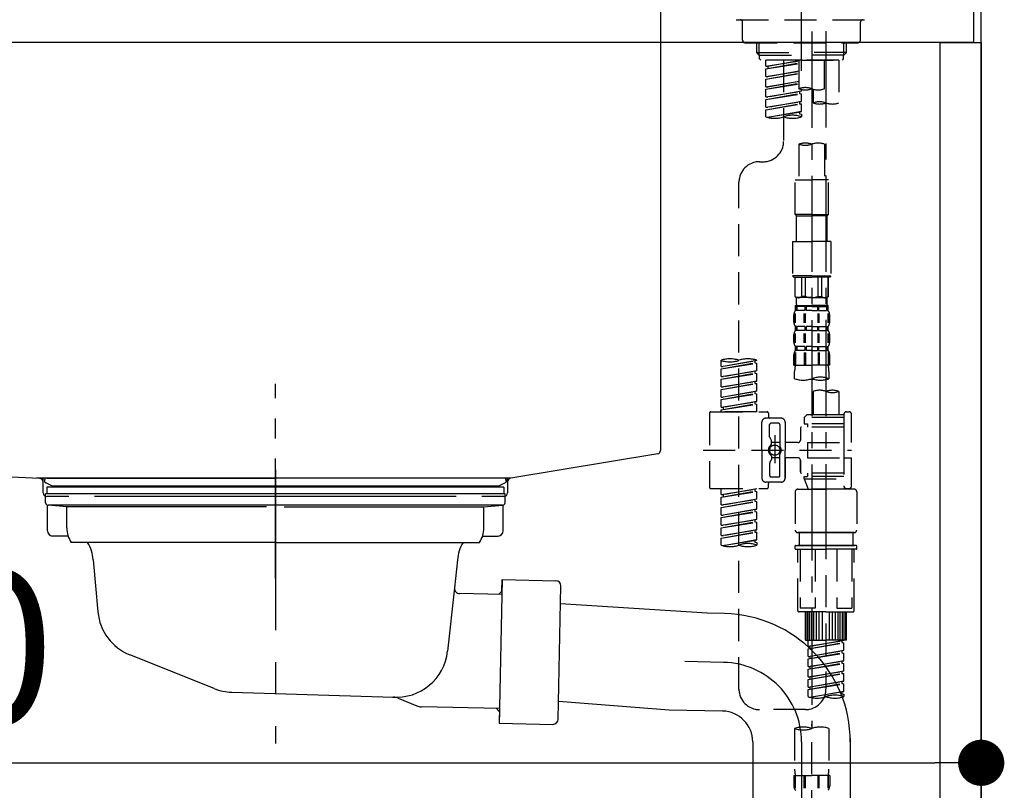
# Model space of a CAD drawing. Extents: x 28111 to 54233, y -10810 to -2410.
# Drawn here: x 35677 to 36061, y -8456 to -8156 of the extents above; entities that cross this region are included whole.
import ezdxf

# ---------------------------------------------------------------- set-up
doc = ezdxf.new("R2010")
doc.units = 0
doc.header["$LTSCALE"] = 50
doc.header["$MEASUREMENT"] = 0
for name, pattern in [('CENTER', [2, 1.25, -0.25, 0.25, -0.25]), ('CENTER2', [1.125, 0.75, -0.125, 0.125, -0.125]), ('DASHED', [0.75, 0.5, -0.25]), ('STYLE_01', [1.40625, 0.9375, -0.15625, 0.15625, -0.15625])]:
    doc.linetypes.add(name, pattern=pattern)
doc.layers.get('0').update_dxf_attribs({"linetype": 'CONTINUOUS'})
for name, color, linetype in [('111-壁仕上', 3, 'CONTINUOUS'), ('122-扉', 6, 'CONTINUOUS'), ('126-甲板', 2, 'CONTINUOUS'), ('140-パーツ芯', 13, 'CENTER'), ('150-機器', 8, 'CONTINUOUS'), ('166-寸法B', 11, 'CONTINUOUS')]:
    doc.layers.add(name, color=color, linetype=linetype)
doc.styles.add('KH001', font='txt')
doc.dimstyles.new('KH1xx030', dxfattribs={"dimscale": 30, "dimtxt": 2, "dimasz": 0.6, "dimexe": 0.3, "dimexo": 1.2, "dimgap": 0.5, "dimtad": 3, "dimdec": 1, "dimdsep": 46, "dimlunit": 6, "dimtxsty": 'KH001', "dimblk": 'DOT', "dimcen": 1, "dimdle": 1, "dimclrd": 256, "dimclre": 256, "dimclrt": 256, "dimadec": 0, "dimazin": 0, "dimtfac": 1, "dimtdec": 1, "dimtix": 1, "dimtmove": 2, "dimatfit": 3, "dimldrblk": 'CLOSEDBLANK', "dimfxl": 1, "dimtolj": 1, "dimtzin": 0, "dimlwd": -1, "dimlwe": -1, "dimarcsym": 0})

# ---------------------------------------------------------------- blocks, each defined once
blk = doc.blocks.new('_Dot')
at = {"color": 0, "linetype": 'ByBlock', "lineweight": -2}
blk.add_line((-0.5, 0), (-1, 0), dxfattribs=at)
at = {"color": 0, "linetype": 'ByBlock', "const_width": 0.5}
blk.add_lwpolyline([(-0.25, 0, 1), (0.25, 0, 1)], format="xyb", close=True, dxfattribs=at)
blk = doc.blocks.new('*D255')
at = {"layer": '166-寸法B', "transparency": 16777216}
for p, q in [((35411.78, -8236.89), (35411.78, -8454.69)), ((36051.78, -8236.89), (36051.78, -8454.69)), ((35429.78, -8445.69), (36033.78, -8445.69))]:
    blk.add_line(p, q, dxfattribs=at)
at = {"layer": '166-寸法B', "transparency": 16777216, "xscale": 18, "yscale": 18, "zscale": 18, "rotation": 180}
blk.add_blockref('_Dot', (35411.78, -8445.69), dxfattribs=at)
at = {"layer": '166-寸法B', "transparency": 16777216, "xscale": 18, "yscale": 18, "zscale": 18}
blk.add_blockref('_Dot', (36051.78, -8445.69), dxfattribs=at)
at = {"layer": '166-寸法B', "transparency": 16777216, "insert": (35622.6, -8400.69), "char_height": 60, "attachment_point": 5, "style": 'KH001'}
blk.add_mtext('\\A1;640', dxfattribs=at)
blk = doc.blocks.new('_ClosedBlank')
at = {"color": 0, "linetype": 'ByBlock', "lineweight": -2}
for p, q in [((-1, 0.167), (0, 0)), ((-1, 0.167), (-1, -0.167)), ((0, 0), (-1, -0.167))]:
    blk.add_line(p, q, dxfattribs=at)

msp = doc.modelspace()

# ---------------------------------------------------------------- linework, layer by layer
at = {"layer": '111-壁仕上', "ltscale": 2}
msp.add_lwpolyline([(35227.84, -8984.89), (36051.78, -8984.89), (36051.78, -6584.89), (35227.84, -6584.89)], dxfattribs=at)
at = {"layer": '122-扉', "color": 253}
msp.add_lwpolyline([(36035.78, -8164.89), (36051.78, -8164.89), (36051.78, -8834.89), (36035.78, -8834.89)], close=True, dxfattribs=at)
at = {"layer": '126-甲板'}
msp.add_lwpolyline([(35401.78, -8124.89), (36048.78, -8124.89), (36048.78, -8164.89), (35401.78, -8164.89)], close=True, dxfattribs=at)
at = {"layer": '140-パーツ芯', "linetype": 'STYLE_01'}
msp.add_line((35776.78, -8373.89), (35776.78, -8297.99), dxfattribs=at)
at = {"layer": '150-機器', "color": 161, "linetype": 'CENTER2'}
msp.add_line((35981.78, -8175.86), (35981.78, -7871.93), dxfattribs=at)
at = {"layer": '150-機器', "linetype": 'Continuous'}
for p, q in [((35926.78, -8126.39), (35926.78, -8323.87)), ((35493.2, -8324.96), (35684.86, -8334.73)), ((35925.84, -8325.26), (35868.54, -8334.68)), ((35868.54, -8334.68), (35683.77, -8334.68)), ((35684.86, -8334.73), (35686.28, -8334.81)), ((35686.28, -8340.39), (35686.28, -8336.23)), ((35867.28, -8336.16), (35867.28, -8340.39)), ((35696.28, -8341.89), (35687.78, -8341.89)), ((35847.28, -8341.89), (35706.28, -8341.89)), ((35865.78, -8341.89), (35857.28, -8341.89))]:
    msp.add_line(p, q, dxfattribs=at)
at = {"layer": '150-機器', "color": 13, "linetype": 'DASHED', "ltscale": 0.5}
for p, q in [((35956.35, -8155.96), (36007.21, -8155.96)), ((35958.84, -8163.94), (35958.84, -8156.96)), ((36004.72, -8163.94), (36004.72, -8156.96)), ((35959.84, -8164.94), (36003.72, -8164.94)), ((35964.33, -8168.77), (35964.33, -8164.94)), ((35965.34, -8169.77), (35965.34, -8164.94)), ((35998.22, -8169.77), (35998.22, -8164.94)), ((35999.24, -8168.77), (35999.24, -8164.94)), ((35964.33, -8168.77), (35981.78, -8168.77)), ((35965.33, -8169.77), (35964.33, -8168.77)), ((35965.34, -8169.78), (35981.78, -8169.78)), ((35965.38, -8171.26), (35965.38, -8169.77)), ((35999.24, -8168.77), (35981.78, -8168.77)), ((35998.22, -8169.78), (35981.78, -8169.78)), ((35981.78, -8171.76), (35981.78, -8170.41)), ((35998.19, -8171.26), (35998.19, -8169.77)), ((35998.24, -8169.77), (35999.24, -8168.77)), ((35965.87, -8171.76), (35965.38, -8171.26)), ((35981.78, -8171.76), (35965.82, -8171.76)), ((35996.29, -8171.76), (35967.82, -8171.76)), ((35967.82, -8174.12), (35967.82, -8171.76)), ((35967.82, -8174.12), (35980.78, -8172.03)), ((35967.82, -8175.12), (35980.78, -8172.79)), ((35967.82, -8175.12), (35980.78, -8173.03)), ((35967.82, -8174.12), (35968.67, -8174.23)), ((35980.78, -8172.05), (35968.67, -8174.23)), ((35968.67, -8174.23), (35968.67, -8174.97)), ((35974.8, -8171.76), (35974.8, -8179.96)), ((35974.8, -8171.76), (35974.8, -8203.37)), ((35980.78, -8171.76), (35980.78, -8182.88)), ((35981.78, -8171.76), (35997.69, -8171.76)), ((35990.76, -8182.88), (35990.76, -8171.76)), ((35996.29, -8171.76), (35996.29, -8188.41)), ((35997.69, -8171.76), (35998.19, -8171.26)), ((35967.82, -8178.11), (35967.82, -8175.12)), ((35967.82, -8178.11), (35980.78, -8176.02)), ((35967.82, -8179.11), (35980.78, -8176.78)), ((35967.82, -8179.11), (35980.78, -8177.02)), ((35967.82, -8178.11), (35968.67, -8178.22)), ((35980.78, -8176.04), (35968.67, -8178.22)), ((35967.82, -8182.1), (35967.82, -8179.11)), ((35967.82, -8182.1), (35980.78, -8180.01)), ((35967.82, -8183.1), (35980.78, -8180.77)), ((35967.82, -8183.1), (35980.78, -8181.01)), ((35967.82, -8182.1), (35968.67, -8182.21)), ((35980.78, -8180.03), (35968.67, -8182.21)), ((35967.82, -8186.09), (35967.82, -8183.1)), ((35967.82, -8186.09), (35981.78, -8183.84)), ((35967.82, -8187.09), (35980.93, -8184.73)), ((35967.82, -8187.09), (35981.78, -8184.84)), ((35981.78, -8183.84), (35968.67, -8186.2)), ((35980.93, -8183.99), (35980.93, -8184.73)), ((35980.93, -8183.99), (35980.93, -8184.73)), ((35980.93, -8184.73), (35981.78, -8184.84)), ((35980.93, -8184.73), (35981.78, -8184.84)), ((35981.78, -8183.84), (35981.78, -8183.17)), ((35981.78, -8187.83), (35981.78, -8184.84)), ((35981.78, -8187.83), (35981.78, -8184.84)), ((35986.32, -8183.05), (35986.32, -8188.41)), ((35967.82, -8186.09), (35968.67, -8186.2)), ((35967.82, -8190.08), (35967.82, -8187.09)), ((35967.82, -8190.08), (35981.78, -8187.83)), ((35967.82, -8191.08), (35980.93, -8188.72)), ((35967.82, -8191.08), (35981.78, -8188.83)), ((35981.78, -8187.83), (35968.67, -8190.19)), ((35980.93, -8187.96), (35980.93, -8188.72)), ((35980.93, -8187.98), (35980.93, -8188.72)), ((35980.93, -8187.98), (35980.93, -8188.72)), ((35980.93, -8188.72), (35981.78, -8188.83)), ((35980.93, -8188.72), (35981.78, -8188.83)), ((35980.98, -8187.96), (35981.78, -8187.83)), ((35981.78, -8191.82), (35981.78, -8188.83)), ((35981.78, -8191.82), (35981.78, -8188.83)), ((35967.82, -8190.08), (35968.67, -8190.19)), ((35967.82, -8193.81), (35967.82, -8191.08)), ((35968.35, -8193.98), (35981.78, -8191.82)), ((35981.78, -8191.82), (35968.91, -8194.13)), ((35980.93, -8191.95), (35980.93, -8192.71)), ((35980.93, -8191.97), (35980.93, -8192.71)), ((35980.93, -8191.97), (35980.93, -8192.71)), ((35980.93, -8192.71), (35981.78, -8192.82)), ((35980.93, -8192.71), (35981.78, -8192.82)), ((35980.98, -8191.95), (35981.78, -8191.82)), ((35981.78, -8192.82), (35981.78, -8193.81)), ((35980.78, -8204.49), (35980.78, -8218.46)), ((35990.76, -8204.49), (35990.76, -8218.46)), ((35965.38, -8211.35), (35966.82, -8211.35)), ((35957.4, -8416.96), (35957.4, -8219.32)), ((35979.29, -8231.93), (35979.29, -8218.46)), ((35979.29, -8218.46), (35985.77, -8218.46)), ((35992.25, -8218.46), (35985.77, -8218.46)), ((35992.25, -8231.93), (35992.25, -8218.46)), ((35985.77, -8231.93), (35979.29, -8231.93)), ((35979.29, -8231.93), (35979.79, -8232.43)), ((35985.77, -8231.93), (35992.25, -8231.93)), ((35992.25, -8231.93), (35991.76, -8232.43)), ((35979.79, -8232.43), (35985.77, -8232.43)), ((35979.79, -8242.4), (35979.79, -8232.43)), ((35991.76, -8232.43), (35985.77, -8232.43)), ((35991.76, -8242.4), (35991.76, -8232.43)), ((35978.29, -8242.4), (35985.77, -8242.4)), ((35978.29, -8242.4), (35978.29, -8255.87)), ((35993.25, -8242.4), (35985.77, -8242.4)), ((35993.25, -8242.4), (35993.25, -8255.87)), ((35985.77, -8255.87), (35978.29, -8255.87)), ((35978.29, -8255.87), (35978.79, -8256.36)), ((35978.79, -8256.36), (35985.77, -8256.36)), ((35979.29, -8263.84), (35979.29, -8256.36)), ((35979.34, -8263.84), (35979.34, -8256.36)), ((35981.84, -8263.84), (35981.84, -8256.36)), ((35983.28, -8263.84), (35983.28, -8256.36)), ((35985.77, -8255.87), (35993.25, -8255.87)), ((35992.75, -8256.36), (35985.77, -8256.36)), ((35988.26, -8263.84), (35988.26, -8256.36)), ((35989.71, -8263.84), (35989.71, -8256.36)), ((35992.2, -8263.84), (35992.2, -8256.36)), ((35992.25, -8263.84), (35992.25, -8256.36)), ((35993.25, -8255.87), (35992.75, -8256.36)), ((35979.34, -8263.84), (35979.29, -8263.84)), ((35979.29, -8263.84), (35979.79, -8264.34)), ((35979.79, -8266.94), (35979.79, -8264.34)), ((35985.77, -8264.34), (35979.79, -8264.34)), ((35983.28, -8263.84), (35981.84, -8263.84)), ((35985.77, -8264.34), (35991.76, -8264.34)), ((35988.26, -8263.84), (35989.71, -8263.84)), ((35992.25, -8263.84), (35991.76, -8264.34)), ((35991.76, -8266.94), (35991.76, -8264.34)), ((35992.2, -8263.84), (35992.25, -8263.84)), ((35979.29, -8267.34), (35985.77, -8267.34)), ((35979.39, -8269.33), (35979.39, -8267.34)), ((35979.39, -8267.34), (35985.77, -8267.34)), ((35979.78, -8267.83), (35979.39, -8267.83)), ((35979.78, -8269.33), (35979.39, -8269.33)), ((35979.78, -8267.83), (35979.78, -8269.33)), ((35979.89, -8267.34), (35985.77, -8267.34)), ((35979.89, -8267.34), (35985.77, -8267.34)), ((35983.1, -8267.83), (35979.97, -8267.83)), ((35979.97, -8267.83), (35979.97, -8269.33)), ((35983.1, -8269.33), (35979.97, -8269.33)), ((35983.1, -8267.83), (35983.1, -8269.33)), ((35985.77, -8267.83), (35983.56, -8267.83)), ((35983.56, -8267.83), (35983.56, -8269.33)), ((35985.77, -8269.33), (35983.56, -8269.33)), ((35992.15, -8267.34), (35985.77, -8267.34)), ((35985.77, -8267.83), (35987.98, -8267.83)), ((35985.77, -8269.33), (35987.98, -8269.33)), ((35987.98, -8267.83), (35987.98, -8269.33)), ((35988.44, -8267.83), (35991.57, -8267.83)), ((35988.44, -8267.83), (35988.44, -8269.33)), ((35988.44, -8269.33), (35991.57, -8269.33)), ((35991.57, -8267.83), (35991.57, -8269.33)), ((35991.76, -8267.83), (35992.15, -8267.83)), ((35991.76, -8267.83), (35991.76, -8269.33)), ((35991.76, -8269.33), (35992.15, -8269.33)), ((35992.15, -8269.33), (35992.15, -8267.34)), ((35978.79, -8273.87), (35978.79, -8271.08)), ((35979.23, -8274.18), (35979.23, -8270.48)), ((35979.42, -8274.18), (35979.42, -8270.48)), ((35982.87, -8274.18), (35982.87, -8270.48)), ((35983.33, -8274.18), (35983.33, -8270.48)), ((35988.21, -8274.18), (35988.21, -8270.48)), ((35988.67, -8274.18), (35988.67, -8270.48)), ((35992.12, -8274.18), (35992.12, -8270.48)), ((35992.31, -8274.18), (35992.31, -8270.48)), ((35992.75, -8273.87), (35992.75, -8271.08)), ((35979.39, -8277.11), (35979.39, -8275.61)), ((35979.78, -8275.61), (35979.39, -8275.61)), ((35979.78, -8277.11), (35979.39, -8277.11)), ((35979.78, -8275.61), (35979.78, -8277.11)), ((35979.97, -8275.61), (35979.97, -8277.11)), ((35983.1, -8275.61), (35979.97, -8275.61)), ((35983.1, -8277.11), (35979.97, -8277.11)), ((35983.1, -8275.61), (35983.1, -8277.11)), ((35983.56, -8275.61), (35983.56, -8277.11)), ((35985.77, -8275.61), (35983.56, -8275.61)), ((35985.77, -8277.11), (35983.56, -8277.11)), ((35985.77, -8275.61), (35987.98, -8275.61)), ((35985.77, -8277.11), (35987.98, -8277.11)), ((35987.98, -8275.61), (35987.98, -8277.11)), ((35988.44, -8275.61), (35988.44, -8277.11)), ((35988.44, -8275.61), (35991.57, -8275.61)), ((35988.44, -8277.11), (35991.57, -8277.11)), ((35991.57, -8275.61), (35991.57, -8277.11)), ((35991.76, -8275.61), (35991.76, -8277.11)), ((35991.76, -8275.61), (35992.15, -8275.61)), ((35991.76, -8277.11), (35992.15, -8277.11)), ((35992.15, -8277.11), (35992.15, -8275.61)), ((35978.79, -8281.65), (35978.79, -8278.85)), ((35979.23, -8281.99), (35979.23, -8278.29)), ((35979.42, -8281.99), (35979.42, -8278.29)), ((35982.87, -8281.99), (35982.87, -8278.29)), ((35983.33, -8281.99), (35983.33, -8278.29)), ((35988.21, -8281.99), (35988.21, -8278.29)), ((35988.67, -8281.99), (35988.67, -8278.29)), ((35992.12, -8281.99), (35992.12, -8278.29)), ((35992.32, -8281.99), (35992.32, -8278.29)), ((35992.75, -8281.65), (35992.75, -8278.85)), ((35979.39, -8284.89), (35979.39, -8283.39)), ((35979.78, -8283.39), (35979.39, -8283.39)), ((35979.78, -8284.89), (35979.39, -8284.89)), ((35979.78, -8283.39), (35979.78, -8284.89)), ((35979.97, -8283.39), (35979.97, -8284.89)), ((35983.1, -8283.39), (35979.97, -8283.39)), ((35983.1, -8284.89), (35979.97, -8284.89)), ((35983.1, -8283.39), (35983.1, -8284.89)), ((35983.56, -8283.39), (35983.56, -8284.89)), ((35985.77, -8283.39), (35983.56, -8283.39)), ((35985.77, -8284.89), (35983.56, -8284.89)), ((35985.77, -8283.39), (35987.98, -8283.39)), ((35985.77, -8284.89), (35987.98, -8284.89)), ((35987.98, -8283.39), (35987.98, -8284.89)), ((35988.44, -8283.39), (35988.44, -8284.89)), ((35988.44, -8283.39), (35991.57, -8283.39)), ((35988.44, -8284.89), (35991.57, -8284.89)), ((35991.57, -8283.39), (35991.57, -8284.89)), ((35991.76, -8283.39), (35991.76, -8284.89)), ((35991.76, -8283.39), (35992.15, -8283.39)), ((35991.76, -8284.89), (35992.15, -8284.89)), ((35992.15, -8284.89), (35992.15, -8283.39)), ((35950.42, -8291.13), (35950.42, -8288.77)), ((35950.42, -8291.13), (35964.38, -8288.88)), ((35964.38, -8288.88), (35951.26, -8291.24)), ((35963.53, -8289.03), (35963.53, -8289.77)), ((35964.38, -8288.88), (35964.38, -8288.77)), ((35978.79, -8290.67), (35978.79, -8286.63)), ((35979.23, -8285.76), (35979.23, -8290.67)), ((35979.42, -8285.76), (35979.42, -8290.67)), ((35982.87, -8285.76), (35982.87, -8290.67)), ((35983.33, -8285.76), (35983.33, -8290.67)), ((35988.21, -8285.76), (35988.21, -8290.67)), ((35988.67, -8285.76), (35988.67, -8290.67)), ((35992.12, -8285.76), (35992.12, -8290.67)), ((35992.31, -8285.76), (35992.31, -8290.67)), ((35992.75, -8290.67), (35992.75, -8286.63)), ((35950.42, -8292.13), (35963.53, -8289.77)), ((35950.42, -8292.13), (35964.38, -8289.88)), ((35950.42, -8291.13), (35951.26, -8291.24)), ((35950.42, -8295.12), (35950.42, -8292.13)), ((35950.42, -8295.12), (35964.38, -8292.87)), ((35964.38, -8292.87), (35951.26, -8295.23)), ((35963.53, -8289.77), (35964.38, -8289.88)), ((35963.53, -8289.77), (35964.38, -8289.88)), ((35963.53, -8289.77), (35964.38, -8289.88)), ((35963.53, -8293.02), (35963.53, -8293.76)), ((35963.53, -8293.02), (35963.53, -8293.76)), ((35964.38, -8292.87), (35964.38, -8289.88)), ((35964.38, -8292.87), (35964.38, -8289.88)), ((35978.79, -8290.67), (35985.77, -8290.67)), ((35979.09, -8295.93), (35979.09, -8293.1)), ((35992.75, -8290.67), (35985.77, -8290.67)), ((35992.45, -8293.1), (35992.45, -8295.93)), ((35950.42, -8296.12), (35963.53, -8293.76)), ((35950.42, -8296.12), (35964.38, -8293.87)), ((35950.42, -8295.12), (35951.26, -8295.23)), ((35950.42, -8299.11), (35950.42, -8296.12)), ((35950.42, -8299.11), (35964.38, -8296.86)), ((35964.38, -8296.86), (35951.26, -8299.22)), ((35963.53, -8293.76), (35964.38, -8293.87)), ((35963.53, -8293.76), (35964.38, -8293.87)), ((35963.53, -8297), (35963.53, -8297.75)), ((35963.53, -8297.01), (35963.53, -8297.75)), ((35963.53, -8297.01), (35963.53, -8297.75)), ((35963.58, -8296.99), (35964.38, -8296.86)), ((35964.38, -8296.86), (35964.38, -8293.87)), ((35964.38, -8296.86), (35964.38, -8293.87)), ((35950.42, -8300.11), (35963.53, -8297.75)), ((35950.42, -8300.11), (35964.38, -8297.86)), ((35950.42, -8299.11), (35951.26, -8299.22)), ((35950.42, -8303.1), (35950.42, -8300.11)), ((35950.42, -8303.1), (35964.38, -8300.85)), ((35964.38, -8300.85), (35951.26, -8303.21)), ((35963.53, -8297.75), (35964.38, -8297.86)), ((35963.53, -8297.75), (35964.38, -8297.86)), ((35963.53, -8297.75), (35964.38, -8297.86)), ((35963.53, -8301), (35963.53, -8301.74)), ((35963.53, -8301), (35963.53, -8301.74)), ((35964.38, -8300.85), (35964.38, -8297.86)), ((35964.38, -8300.85), (35964.38, -8297.86)), ((35986.32, -8300.88), (35986.32, -8310.08)), ((35996.29, -8300.88), (35996.29, -8310.08)), ((35950.42, -8304.1), (35963.53, -8301.74)), ((35950.42, -8304.1), (35964.38, -8301.85)), ((35950.42, -8303.1), (35951.26, -8303.21)), ((35950.42, -8307.09), (35950.42, -8304.1)), ((35950.42, -8307.09), (35964.38, -8304.84)), ((35964.38, -8304.84), (35951.26, -8307.2)), ((35963.53, -8301.74), (35964.38, -8301.85)), ((35963.53, -8301.74), (35964.38, -8301.85)), ((35963.58, -8304.97), (35964.38, -8304.84)), ((35964.38, -8304.84), (35964.38, -8301.85)), ((35964.38, -8304.84), (35964.38, -8301.85)), ((35950.42, -8308.09), (35963.53, -8305.73)), ((35950.42, -8308.09), (35964.38, -8305.84)), ((35950.42, -8307.09), (35951.26, -8307.2)), ((35950.42, -8308.83), (35950.42, -8308.09)), ((35951.26, -8307.2), (35951.26, -8307.94)), ((35963.53, -8304.98), (35963.53, -8305.73)), ((35963.53, -8304.99), (35963.53, -8305.73)), ((35963.53, -8304.99), (35963.53, -8305.73)), ((35963.53, -8305.73), (35964.38, -8305.84)), ((35963.53, -8305.73), (35964.38, -8305.84)), ((35964.38, -8308.83), (35964.38, -8305.84)), ((35964.38, -8308.83), (35964.38, -8305.84)), ((35945.93, -8309.33), (35945.93, -8338.25)), ((35946.43, -8308.83), (35968.37, -8308.83)), ((35964.38, -8308.83), (35950.42, -8308.83)), ((35973.85, -8311.32), (35967.87, -8311.32)), ((35968.87, -8309.33), (35968.87, -8310.82)), ((35983.83, -8310.08), (35982.83, -8311.07)), ((35998.29, -8311.07), (35982.83, -8311.07)), ((35982.83, -8311.07), (35982.83, -8313.57)), ((35986.32, -8310.08), (35983.83, -8310.08)), ((35986.32, -8310.87), (35986.27, -8310.87)), ((35998.29, -8310.08), (35986.32, -8310.08)), ((35998.29, -8309.83), (35998.29, -8310.08)), ((35998.29, -8310.08), (35998.29, -8320.8)), ((35999.29, -8308.83), (36000.28, -8308.83)), ((36001.28, -8320.8), (36001.28, -8309.83)), ((35966.37, -8323.79), (35966.37, -8312.82)), ((35969.36, -8318.67), (35969.36, -8313.82)), ((35972.86, -8313.32), (35969.86, -8313.32)), ((35973.35, -8313.82), (35973.35, -8322.11)), ((35975.35, -8312.82), (35975.35, -8323.79)), ((35981.33, -8315.31), (35981.33, -8319.85)), ((35998.29, -8314.81), (35981.83, -8314.81)), ((35982.83, -8313.57), (35984.08, -8313.57)), ((35984.08, -8313.57), (35984.08, -8314.81)), ((35998.29, -8313.57), (35984.08, -8313.57)), ((35969.43, -8318.92), (35970, -8319.9)), ((35970.06, -8321.39), (35970.06, -8320.14)), ((35971.36, -8317.93), (35971.36, -8328.87)), ((35971.36, -8318.8), (35971.36, -8328.78)), ((35943.48, -8323.79), (36001.28, -8323.79)), ((35966.37, -8323.79), (35966.37, -8334.76)), ((35973.35, -8320.84), (35970.06, -8320.84)), ((35980.34, -8320.85), (35975.35, -8320.85)), ((35975.35, -8334.76), (35975.35, -8323.79)), ((35984.08, -8320.8), (35984.08, -8326.78)), ((35984.08, -8320.8), (36001.28, -8320.8)), ((35998.29, -8320.8), (35998.29, -8337.93)), ((35969.43, -8328.66), (35970, -8327.68)), ((35970.06, -8326.19), (35970.06, -8327.43)), ((35973.35, -8326.74), (35970.06, -8326.74)), ((35973.35, -8333.76), (35973.35, -8325.46)), ((35980.34, -8326.73), (35975.35, -8326.73)), ((35975.35, -8326.73), (35975.35, -8334.76)), ((35981.33, -8327.73), (35981.33, -8332.27)), ((35981.33, -8332.27), (35981.33, -8327.73)), ((35984.08, -8326.78), (36001.28, -8326.78)), ((35998.54, -8326.78), (36001.28, -8326.78)), ((36001.28, -8337.75), (36001.28, -8326.78)), ((35969.36, -8328.91), (35969.36, -8333.76)), ((35972.86, -8334.26), (35969.86, -8334.26)), ((35998.29, -8332.76), (35981.83, -8332.76)), ((35982.83, -8334.01), (35984.08, -8334.01)), ((35982.83, -8335.01), (35982.83, -8334.01)), ((35982.83, -8335.01), (35998.29, -8335.01)), ((35982.83, -8335.01), (35984.32, -8339)), ((35984.08, -8332.76), (35984.08, -8334.01)), ((35998.29, -8334.01), (35984.08, -8334.01)), ((35991.31, -8335.06), (35991.31, -8416.96)), ((35946.43, -8338.75), (35968.37, -8338.75)), ((35950.42, -8341.11), (35950.42, -8338.75)), ((35950.42, -8341.11), (35964.38, -8338.86)), ((35964.38, -8338.86), (35951.26, -8341.22)), ((35963.53, -8339.01), (35963.53, -8339.75)), ((35973.85, -8336.26), (35967.87, -8336.26)), ((35968.87, -8338.25), (35968.87, -8336.75)), ((35973.85, -8336.26), (35969.36, -8336.26)), ((35980.34, -8339), (35991.31, -8339)), ((35998.3, -8339), (35984.32, -8339)), ((36002.28, -8339), (35991.31, -8339)), ((35998.52, -8338.39), (35998.3, -8339)), ((35999.29, -8338.75), (36000.28, -8338.75)), ((35950.42, -8342.11), (35963.53, -8339.75)), ((35950.42, -8342.11), (35964.38, -8339.86)), ((35950.42, -8341.11), (35951.26, -8341.22)), ((35950.42, -8345.1), (35950.42, -8342.11)), ((35950.42, -8345.1), (35964.38, -8342.85)), ((35951.26, -8341.22), (35951.26, -8341.96)), ((35964.38, -8342.85), (35951.26, -8345.21)), ((35963.53, -8339.75), (35964.38, -8339.86)), ((35963.53, -8339.75), (35964.38, -8339.86)), ((35963.53, -8339.75), (35964.38, -8339.86)), ((35963.53, -8343), (35963.53, -8343.74)), ((35963.53, -8343), (35963.53, -8343.74)), ((35964.38, -8342.85), (35964.38, -8339.86)), ((35964.38, -8342.85), (35964.38, -8339.86)), ((35979.34, -8340), (35979.34, -8354.96)), ((36003.28, -8340), (36003.28, -8354.96)), ((35950.42, -8346.1), (35963.53, -8343.74)), ((35950.42, -8346.1), (35964.38, -8343.85)), ((35950.42, -8345.1), (35951.26, -8345.21)), ((35950.42, -8349.09), (35950.42, -8346.1)), ((35950.42, -8349.09), (35964.38, -8346.84)), ((35964.38, -8346.84), (35951.26, -8349.2)), ((35963.53, -8343.74), (35964.38, -8343.85)), ((35963.53, -8343.74), (35964.38, -8343.85)), ((35963.53, -8346.97), (35963.53, -8347.73)), ((35963.53, -8346.99), (35963.53, -8347.73)), ((35963.53, -8346.99), (35963.53, -8347.73)), ((35963.58, -8346.97), (35964.38, -8346.84)), ((35964.38, -8346.84), (35964.38, -8343.85)), ((35964.38, -8346.84), (35964.38, -8343.85)), ((35950.42, -8350.09), (35963.53, -8347.73)), ((35950.42, -8350.09), (35964.38, -8347.84)), ((35950.42, -8349.09), (35951.26, -8349.2)), ((35950.42, -8353.08), (35950.42, -8350.09)), ((35950.42, -8353.08), (35964.38, -8350.83)), ((35964.38, -8350.83), (35951.26, -8353.19)), ((35963.53, -8347.73), (35964.38, -8347.84)), ((35963.53, -8347.73), (35964.38, -8347.84)), ((35963.53, -8347.73), (35964.38, -8347.84)), ((35964.38, -8350.83), (35964.38, -8347.84)), ((35964.38, -8350.83), (35964.38, -8347.84)), ((35950.42, -8354.08), (35963.53, -8351.72)), ((35950.42, -8354.08), (35964.38, -8351.82)), ((35950.42, -8353.08), (35951.26, -8353.19)), ((35950.42, -8357.07), (35950.42, -8354.08)), ((35963.53, -8350.98), (35963.53, -8351.72)), ((35963.53, -8350.98), (35963.53, -8351.72)), ((35963.53, -8351.72), (35964.38, -8351.82)), ((35963.53, -8351.72), (35964.38, -8351.82)), ((35964.38, -8354.82), (35964.38, -8351.82)), ((35964.38, -8354.82), (35964.38, -8351.82)), ((35950.42, -8357.07), (35964.38, -8354.82)), ((35950.42, -8358.07), (35963.53, -8355.71)), ((35950.42, -8358.07), (35964.38, -8355.81)), ((35950.42, -8357.07), (35951.26, -8357.17)), ((35950.42, -8360.8), (35950.42, -8358.07)), ((35964.38, -8354.82), (35951.26, -8357.17)), ((35963.53, -8354.95), (35963.53, -8355.71)), ((35963.53, -8354.97), (35963.53, -8355.71)), ((35963.53, -8354.97), (35963.53, -8355.71)), ((35963.53, -8355.71), (35964.38, -8355.81)), ((35963.53, -8355.71), (35964.38, -8355.81)), ((35963.58, -8354.95), (35964.38, -8354.82)), ((35964.38, -8358.81), (35964.38, -8355.81)), ((35964.38, -8358.81), (35964.38, -8355.81)), ((35980.34, -8355.95), (35991.31, -8355.95)), ((35991.31, -8355.95), (35980.34, -8355.95)), ((35980.83, -8355.95), (35980.83, -8360.94)), ((35991.31, -8355.95), (35981.51, -8355.95)), ((36002.28, -8355.95), (35991.31, -8355.95)), ((35991.31, -8355.95), (36001.11, -8355.95)), ((35991.31, -8355.95), (36002.28, -8355.95)), ((36001.78, -8355.95), (36001.78, -8360.94)), ((35950.95, -8360.97), (35964.38, -8358.81)), ((35964.38, -8358.81), (35951.5, -8361.12)), ((35963.53, -8358.94), (35963.53, -8359.7)), ((35963.53, -8358.96), (35963.53, -8359.7)), ((35963.53, -8358.96), (35963.53, -8359.7)), ((35963.53, -8359.7), (35964.38, -8359.8)), ((35963.53, -8359.7), (35964.38, -8359.8)), ((35963.58, -8358.93), (35964.38, -8358.81)), ((35964.38, -8359.8), (35964.38, -8360.8)), ((35979.34, -8362.24), (35979.34, -8361.14)), ((35979.54, -8360.94), (35980.34, -8360.94)), ((35980.34, -8360.94), (35991.31, -8360.94)), ((35980.83, -8360.94), (35980.34, -8360.94)), ((35991.31, -8360.94), (35980.34, -8360.94)), ((35980.83, -8360.94), (35980.34, -8360.94)), ((36002.28, -8360.94), (35991.31, -8360.94)), ((35991.31, -8360.94), (36002.28, -8360.94)), ((36001.78, -8360.94), (36002.28, -8360.94)), ((36001.78, -8360.94), (36002.28, -8360.94)), ((36003.08, -8360.94), (36002.28, -8360.94)), ((36003.28, -8362.24), (36003.28, -8361.14)), ((35979.54, -8362.44), (35991.31, -8362.44)), ((35980.34, -8386.37), (35980.34, -8362.44)), ((35981.2, -8362.44), (35981.2, -8385.38)), ((35987.04, -8362.44), (35987.04, -8385.38)), ((36003.08, -8362.44), (35991.31, -8362.44)), ((35995.57, -8362.44), (35995.57, -8385.38)), ((36001.42, -8362.44), (36001.42, -8385.38)), ((36002.28, -8386.37), (36002.28, -8362.44)), ((35987.04, -8385.38), (35981.2, -8385.38)), ((35995.57, -8385.38), (36001.42, -8385.38)), ((35991.31, -8386.87), (35980.83, -8386.87)), ((35983.33, -8397.84), (35983.33, -8386.87)), ((35983.63, -8397.84), (35983.63, -8386.87)), ((35984.23, -8397.84), (35984.23, -8386.87)), ((35984.92, -8397.84), (35984.92, -8386.87)), ((35985.72, -8397.84), (35985.72, -8386.87)), ((35986.62, -8397.84), (35986.62, -8386.87)), ((35987.62, -8397.84), (35987.62, -8386.87)), ((35988.71, -8397.84), (35988.71, -8386.87)), ((35989.91, -8397.84), (35989.91, -8386.87)), ((35991.31, -8386.87), (36001.78, -8386.87)), ((35992.7, -8397.84), (35992.7, -8386.87)), ((35993.9, -8397.84), (35993.9, -8386.87)), ((35995, -8397.84), (35995, -8386.87)), ((35995.99, -8397.84), (35995.99, -8386.87)), ((35996.89, -8397.84), (35996.89, -8386.87)), ((35997.69, -8397.84), (35997.69, -8386.87)), ((35998.39, -8397.84), (35998.39, -8386.87)), ((35998.99, -8397.84), (35998.99, -8386.87)), ((35999.29, -8397.84), (35999.29, -8386.87)), ((35983.33, -8397.84), (35991.31, -8397.84)), ((35984.33, -8400.2), (35984.33, -8397.84)), ((35984.33, -8400.2), (35998.29, -8397.95)), ((35984.33, -8401.2), (35997.44, -8398.84)), ((35984.33, -8401.2), (35998.29, -8398.95)), ((35984.33, -8400.2), (35985.17, -8400.31)), ((35998.29, -8397.95), (35985.17, -8400.31)), ((35985.17, -8401.05), (35985.17, -8400.31)), ((35999.29, -8397.84), (35991.31, -8397.84)), ((35997.44, -8398.1), (35997.44, -8398.84)), ((35997.44, -8398.84), (35998.29, -8398.95)), ((35997.44, -8398.84), (35998.29, -8398.95)), ((35997.44, -8398.84), (35998.29, -8398.95)), ((35998.29, -8401.94), (35998.29, -8398.95)), ((35998.29, -8401.94), (35998.29, -8398.95)), ((35984.33, -8404.19), (35984.33, -8401.2)), ((35984.33, -8404.19), (35998.29, -8401.94)), ((35984.33, -8405.19), (35997.44, -8402.83)), ((35984.33, -8405.19), (35998.29, -8402.94)), ((35984.33, -8404.19), (35985.17, -8404.3)), ((35998.29, -8401.94), (35985.17, -8404.3)), ((35985.17, -8405.04), (35985.17, -8404.3)), ((35997.44, -8402.09), (35997.44, -8402.83)), ((35997.44, -8402.09), (35997.44, -8402.83)), ((35997.44, -8402.83), (35998.29, -8402.94)), ((35997.44, -8402.83), (35998.29, -8402.94)), ((35998.29, -8405.93), (35998.29, -8402.94)), ((35998.29, -8405.93), (35998.29, -8402.94)), ((35984.33, -8408.18), (35984.33, -8405.19)), ((35984.33, -8408.18), (35998.29, -8405.93)), ((35984.33, -8409.18), (35997.44, -8406.82)), ((35984.33, -8409.18), (35998.29, -8406.93)), ((35984.33, -8408.18), (35985.17, -8408.29)), ((35998.29, -8405.93), (35985.17, -8408.29)), ((35985.17, -8409.03), (35985.17, -8408.29)), ((35997.44, -8406.07), (35997.44, -8406.82)), ((35997.44, -8406.08), (35997.44, -8406.82)), ((35997.44, -8406.08), (35997.44, -8406.82)), ((35997.44, -8406.82), (35998.29, -8406.93)), ((35997.44, -8406.82), (35998.29, -8406.93)), ((35997.44, -8406.82), (35998.29, -8406.93)), ((35997.49, -8406.06), (35998.29, -8405.93)), ((35998.29, -8409.92), (35998.29, -8406.93)), ((35998.29, -8409.92), (35998.29, -8406.93)), ((35984.33, -8412.17), (35984.33, -8409.18)), ((35984.33, -8412.17), (35998.29, -8409.92)), ((35984.33, -8413.17), (35997.44, -8410.81)), ((35984.33, -8413.17), (35998.29, -8410.92)), ((35984.33, -8412.17), (35985.17, -8412.28)), ((35998.29, -8409.92), (35985.17, -8412.28)), ((35985.17, -8413.02), (35985.17, -8412.28)), ((35997.44, -8410.07), (35997.44, -8410.81)), ((35997.44, -8410.07), (35997.44, -8410.81)), ((35997.44, -8410.81), (35998.29, -8410.92)), ((35997.44, -8410.81), (35998.29, -8410.92)), ((35998.29, -8413.91), (35998.29, -8410.92)), ((35998.29, -8413.91), (35998.29, -8410.92)), ((35984.33, -8416.16), (35984.33, -8413.17)), ((35984.33, -8416.16), (35998.29, -8413.91)), ((35984.33, -8417.16), (35997.44, -8414.8)), ((35984.33, -8417.16), (35998.29, -8414.91)), ((35998.29, -8413.91), (35985.17, -8416.27)), ((35997.44, -8414.05), (35997.44, -8414.8)), ((35997.44, -8414.06), (35997.44, -8414.8)), ((35997.44, -8414.06), (35997.44, -8414.8)), ((35997.44, -8414.8), (35998.29, -8414.91)), ((35997.44, -8414.8), (35998.29, -8414.91)), ((35997.49, -8414.04), (35998.29, -8413.91)), ((35998.29, -8417.9), (35998.29, -8414.91)), ((35998.29, -8417.9), (35998.29, -8414.91)), ((35984.33, -8416.16), (35985.17, -8416.27)), ((35984.33, -8419.89), (35984.33, -8417.16)), ((35984.86, -8420.07), (35998.29, -8417.9)), ((35985.17, -8417.01), (35985.17, -8416.27)), ((35998.29, -8417.9), (35985.42, -8420.21)), ((35997.44, -8418.04), (35997.44, -8418.79)), ((35997.44, -8418.05), (35997.44, -8418.79)), ((35997.44, -8418.05), (35997.44, -8418.79)), ((35997.44, -8418.79), (35998.29, -8418.9)), ((35997.44, -8418.79), (35998.29, -8418.9)), ((35997.49, -8418.03), (35998.29, -8417.9)), ((35998.29, -8418.9), (35998.29, -8419.89)), ((35983.33, -8424.94), (35965.38, -8424.94)), ((35985.77, -8525.09), (35985.77, -8430.78)), ((35979.09, -8432.32), (35979.09, -8448.2)), ((35992.45, -8432.32), (35992.45, -8448.2)), ((35978.79, -8450.63), (35978.79, -8454.67)), ((35978.79, -8450.63), (35985.77, -8450.63)), ((35979.23, -8455.54), (35979.23, -8450.63)), ((35979.42, -8455.54), (35979.42, -8450.63)), ((35982.87, -8455.54), (35982.87, -8450.63)), ((35983.33, -8455.54), (35983.33, -8450.63)), ((35992.75, -8450.63), (35985.77, -8450.63)), ((35988.21, -8455.54), (35988.21, -8450.63)), ((35988.67, -8455.54), (35988.67, -8450.63)), ((35992.12, -8455.54), (35992.12, -8450.63)), ((35992.31, -8455.54), (35992.31, -8450.63)), ((35992.75, -8450.63), (35992.75, -8454.67))]:
    msp.add_line(p, q, dxfattribs=at)
at = {"layer": '150-機器', "color": 13, "linetype": 'CENTER2'}
for p, q in [((35985.77, -8160.57), (35985.77, -8432.32)), ((35991.31, -8160.48), (35991.31, -8361.61))]:
    msp.add_line(p, q, dxfattribs=at)
at = {"layer": '150-機器', "color": 13, "linetype": 'CENTER'}
for p, q in [((35776.78, -8331.46), (35776.78, -8438.14)), ((35951.41, -8406.54), (35936.27, -8406.23)), ((35981.78, -8437.53), (35981.78, -8624.89))]:
    msp.add_line(p, q, dxfattribs=at)
at = {"layer": '150-機器'}
for p, q in [((35686.28, -8336.23), (35686.28, -8334.81)), ((35687.78, -8334.68), (35776.78, -8334.68)), ((35865.78, -8334.68), (35776.78, -8334.68)), ((35868.54, -8334.68), (35867.28, -8334.89)), ((35867.28, -8336.23), (35867.28, -8334.89)), ((35689.67, -8337.69), (35687.35, -8336.58)), ((35865.78, -8338.28), (35687.78, -8338.28)), ((35687.78, -8338.28), (35687.78, -8340.78)), ((35689.67, -8337.69), (35863.89, -8337.69)), ((35863.89, -8337.69), (35866.21, -8336.58)), ((35865.78, -8338.28), (35865.78, -8340.78)), ((35687.28, -8344.28), (35687.28, -8340.78)), ((35866.28, -8340.78), (35687.28, -8340.78)), ((35866.28, -8344.28), (35866.28, -8340.78)), ((35688.03, -8355.28), (35688.03, -8345.28)), ((35865.33, -8345.28), (35688.24, -8345.28)), ((35695.53, -8345.92), (35688.24, -8345.28)), ((35695.53, -8354.13), (35695.53, -8345.92)), ((35773.38, -8345.92), (35695.53, -8345.92)), ((35780.18, -8345.92), (35858.03, -8345.92)), ((35858.03, -8345.92), (35865.33, -8345.28)), ((35858.03, -8354.13), (35858.03, -8345.92)), ((35865.53, -8355.28), (35865.53, -8345.28)), ((35696.04, -8357.28), (35690.03, -8357.28)), ((35857.52, -8357.28), (35863.53, -8357.28)), ((35776.78, -8359.78), (35697.28, -8359.78)), ((35776.78, -8359.78), (35856.28, -8359.78)), ((35705.78, -8366.58), (35707.66, -8386.89)), ((35847.78, -8366.58), (35846.58, -8377.52)), ((35846.58, -8377.52), (35843.87, -8402.17)), ((35865.17, -8374.27), (35864.03, -8430.26)), ((35865.07, -8378.74), (35865.17, -8374.27)), ((35865.17, -8374.27), (35886.06, -8374.7)), ((35886.96, -8428.73), (35888.02, -8376.74)), ((35865.05, -8380.07), (35848.53, -8379.73)), ((35863.72, -8380.04), (35865.07, -8378.74)), ((35944.99, -8387.4), (35887.88, -8383.74)), ((35951.8, -8387.54), (35944.99, -8387.4)), ((35752.99, -8416.76), (35720.15, -8403.62)), ((35759.82, -8418.18), (35822.86, -8420.05)), ((35824.63, -8420.43), (35831.91, -8423.46)), ((35930.21, -8425.11), (35887.1, -8421.73)), ((35864.14, -8424.46), (35833.73, -8423.84)), ((35862.81, -8424.44), (35864.12, -8425.79)), ((35864.12, -8425.79), (35864.03, -8430.26)), ((35951.03, -8425.53), (35930.21, -8425.11)), ((35864.03, -8430.26), (35884.92, -8430.69)), ((35962.78, -8437.53), (35962.78, -8491.61)), ((36000.78, -8436.24), (36000.78, -8491.61)), ((36000.78, -8437.53), (36000.78, -8491.61))]:
    msp.add_line(p, q, dxfattribs=at)
at = {"layer": '150-機器', "color": 13, "linetype": 'DASHED', "ltscale": 0.5}
msp.add_circle((35971.36, -8323.79), 1.99, dxfattribs=at)
for centre, radius, start, end in [((35957.85, -8156.96), 0.997, 0, 90), ((36005.72, -8156.96), 0.997, 90, 180), ((35959.84, -8163.94), 0.997, 180, 270), ((36003.72, -8163.94), 0.997, 270, 0), ((35983.28, -8189.93), 7.48, 70.5288, 109.4712), ((35983.28, -8175.83), 7.48, 250.5288, 289.4712), ((35988.26, -8175.83), 7.48, 250.5288, 289.4712), ((35988.81, -8195.47), 7.48, 70.5288, 109.4712), ((35988.81, -8181.36), 7.48, 250.5288, 289.4712), ((35993.8, -8181.36), 7.48, 250.5288, 289.4712), ((35978.29, -8203.69), 10.47, 70.5288, 109.4712), ((35971.31, -8183.94), 10.47, 250.5288, 289.4712), ((35978.29, -8183.94), 10.47, 250.5288, 289.4712), ((35966.82, -8203.37), 7.98, 270, 0), ((35983.28, -8211.55), 7.48, 70.5288, 109.4712), ((35983.28, -8197.44), 7.48, 250.5288, 289.4712), ((35988.26, -8211.55), 7.48, 70.5288, 109.4712), ((35965.38, -8219.32), 7.98, 90, 180), ((35980.59, -8262.54), 1.81, 226.3972, 313.6028), ((35985.77, -8257.86), 6.48, 247.3801, 270), ((35985.77, -8257.86), 6.48, 270, 292.6199), ((35990.95, -8262.54), 1.81, 226.3972, 313.6028), ((35981.63, -8271.08), 2.84, 142.1507, 180), ((35980.19, -8266.94), 0.399, 180, 270), ((35991.36, -8266.94), 0.399, 270, 0), ((35989.91, -8271.08), 2.84, 0, 37.8493), ((35981.63, -8273.87), 2.84, 180, 217.8493), ((35989.91, -8273.87), 2.84, 322.1507, 0), ((35981.63, -8278.85), 2.84, 142.1507, 180), ((35989.91, -8278.85), 2.84, 0, 37.8493), ((35981.63, -8281.65), 2.84, 180, 217.8493), ((35989.91, -8281.65), 2.84, 322.1507, 0), ((35981.63, -8286.63), 2.84, 142.1507, 180), ((35989.91, -8286.63), 2.84, 0, 37.8493), ((35953.91, -8298.64), 10.47, 70.5288, 109.4712), ((35953.91, -8278.9), 10.47, 250.5288, 289.4712), ((35960.89, -8298.64), 10.47, 70.5288, 109.4712), ((35989.06, -8293.1), 9.97, 165.9301, 180), ((35982.48, -8293.1), 9.97, 0, 14.0699), ((35982.43, -8286.48), 10.02, 250.5288, 289.4712), ((35989.11, -8305.38), 10.02, 70.5288, 109.4712), ((35989.11, -8286.48), 10.02, 250.5288, 289.4712), ((35988.81, -8307.93), 7.48, 70.5288, 109.4712), ((35993.8, -8307.93), 7.48, 70.5288, 109.4712), ((35993.8, -8293.83), 7.48, 250.5288, 289.4712), ((35946.43, -8309.33), 0.499, 90, 180), ((35967.87, -8312.82), 1.5, 90, 180), ((35968.37, -8309.33), 0.499, 0, 90), ((35969.36, -8310.82), 0.499, 180, 270), ((35973.85, -8312.82), 1.5, 0, 90), ((35999.29, -8309.83), 0.997, 90, 180), ((36000.28, -8309.83), 0.997, 0, 90), ((35969.86, -8313.82), 0.499, 90, 180), ((35972.86, -8313.82), 0.499, 0, 90), ((35981.83, -8315.31), 0.499, 90, 180), ((35969.86, -8318.67), 0.499, 180, 210), ((35969.56, -8320.14), 0.499, 0, 30), ((35980.34, -8319.85), 0.997, 270, 0), ((35971.28, -8323.74), 2.41, 126.0657, 181.0877), ((35971.28, -8323.83), 2.41, 178.9123, 233.9343), ((35969.56, -8321.39), 0.499, 306.0657, 0), ((35973.85, -8322.11), 0.499, 180, 214.0506), ((35971.44, -8323.74), 2.41, 358.9123, 34.0506), ((35971.44, -8323.83), 2.41, 325.9494, 1.0877), ((35969.56, -8326.19), 0.499, 0, 53.9343), ((35969.56, -8327.43), 0.499, 330, 0), ((35973.85, -8325.46), 0.499, 145.9494, 180), ((35980.34, -8327.73), 0.997, 0, 90), ((35969.86, -8328.91), 0.499, 150, 180), ((35967.87, -8334.76), 1.5, 180, 270), ((35969.86, -8333.76), 0.499, 180, 270), ((35972.86, -8333.76), 0.499, 270, 0), ((35973.85, -8334.76), 1.5, 270, 0), ((35973.85, -8334.76), 1.5, 270, 0), ((35981.83, -8332.27), 0.499, 180, 270), ((35981.83, -8332.27), 0.499, 180, 270), ((35946.43, -8338.25), 0.499, 180, 270), ((35968.37, -8338.25), 0.499, 270, 0), ((35969.36, -8336.75), 0.499, 90, 180), ((35980.34, -8340), 0.997, 90, 180), ((35999.29, -8337.75), 0.997, 180.0133, 270), ((36000.28, -8337.75), 0.997, 270, 0), ((36002.28, -8340), 0.997, 0, 90), ((35980.34, -8354.96), 0.997, 180, 270), ((36002.28, -8354.96), 0.997, 270, 0), ((35953.91, -8350.93), 10.47, 250.5288, 289.4712), ((35960.89, -8370.67), 10.47, 70.5288, 109.4712), ((35960.89, -8350.93), 10.47, 250.5288, 289.4712), ((35979.54, -8361.14), 0.199, 90, 180), ((35979.54, -8362.24), 0.199, 180, 270), ((36003.08, -8361.14), 0.199, 0, 90), ((36003.08, -8362.24), 0.199, 270, 0), ((35980.83, -8386.37), 0.499, 180, 270), ((36001.78, -8386.37), 0.499, 270, 0), ((35965.38, -8416.96), 7.98, 180, 270), ((35983.33, -8416.96), 7.98, 270, 0), ((35987.82, -8410.02), 10.47, 250.5288, 289.4712), ((35994.8, -8429.77), 10.47, 70.5288, 109.4712), ((35994.8, -8410.02), 10.47, 250.5288, 289.4712), ((35982.43, -8441.77), 10.02, 70.5288, 109.4712), ((35982.43, -8422.87), 10.02, 250.5288, 289.4712), ((35989.11, -8441.77), 10.02, 70.5288, 109.4712), ((35989.06, -8448.2), 9.97, 180, 194.0699), ((35982.48, -8448.2), 9.97, 345.9301, 0), ((35981.63, -8454.67), 2.84, 180, 217.8493), ((35989.91, -8454.67), 2.84, 322.1507, 0)]:
    msp.add_arc(centre, radius, start, end, dxfattribs=at)
at = {"layer": '150-機器', "linetype": 'Continuous'}
for centre, start, end in [((35925.28, -8323.87), 291.8014, 0), ((35684.78, -8336.23), 0, 87.0816), ((35868.78, -8336.16), 99.3322, 180), ((35687.78, -8340.39), 180, 270), ((35865.78, -8340.39), 270, 0)]:
    msp.add_arc(centre, 1.5, start, end, dxfattribs=at)
at = {"layer": '150-機器'}
for centre, radius, start, end in [((35687.78, -8335.68), 1, 90, 244.3866), ((35865.78, -8335.68), 1, 295.6134, 90), ((35688.28, -8344.28), 1, 180, 270), ((35865.28, -8344.28), 1, 270, 0), ((35705.53, -8354.13), 10, 180, 214.4115), ((35848.03, -8354.13), 10, 325.5885, 360), ((35690.03, -8355.28), 2, 180, 270), ((35863.53, -8355.28), 2, 270, 0), ((35690.81, -8367.51), 15, 3.5618, 31.0281), ((35862.75, -8367.51), 15, 148.9719, 176.4382), ((35848.57, -8377.74), 2, 173.7289, 268.8333), ((35886.02, -8376.7), 2, 358.8333, 88.8333), ((35727.57, -8385.05), 20, 185.2739, 248.1969), ((35950.78, -8437.53), 50, 0, 88.8333), ((35823.98, -8400.1), 20, 265.4384, 354.0552), ((35760.42, -8398.19), 20, 248.1969, 268.3029), ((35822.71, -8425.05), 5, 67.4068, 88.3029), ((35833.83, -8418.84), 5, 247.4068, 268.8333), ((35950.78, -8437.53), 12, 0, 88.8333), ((35884.96, -8428.69), 2, 268.8333, 358.8333)]:
    msp.add_arc(centre, radius, start, end, dxfattribs=at)
at = {"layer": '150-機器', "color": 13, "linetype": 'CENTER'}
msp.add_arc((35950.78, -8437.53), 31, 0, 88.8333, dxfattribs=at)

# ---------------------------------------------------------------- dimensions: what is measured, and where the dimension line sits
at = {"layer": '166-寸法B'}
dim = msp.add_linear_dim(base=(36051.78, -8445.69), p1=(35411.78, -8200.89), p2=(36051.78, -8200.89), dimstyle='KH1xx030', dxfattribs=at)
dim.commit()
dim.dimension.update_dxf_attribs({"geometry": '*D255', "text_midpoint": (35622.6, -8400.69), "dimtype": 128})

doc.saveas('drawing.dxf')
